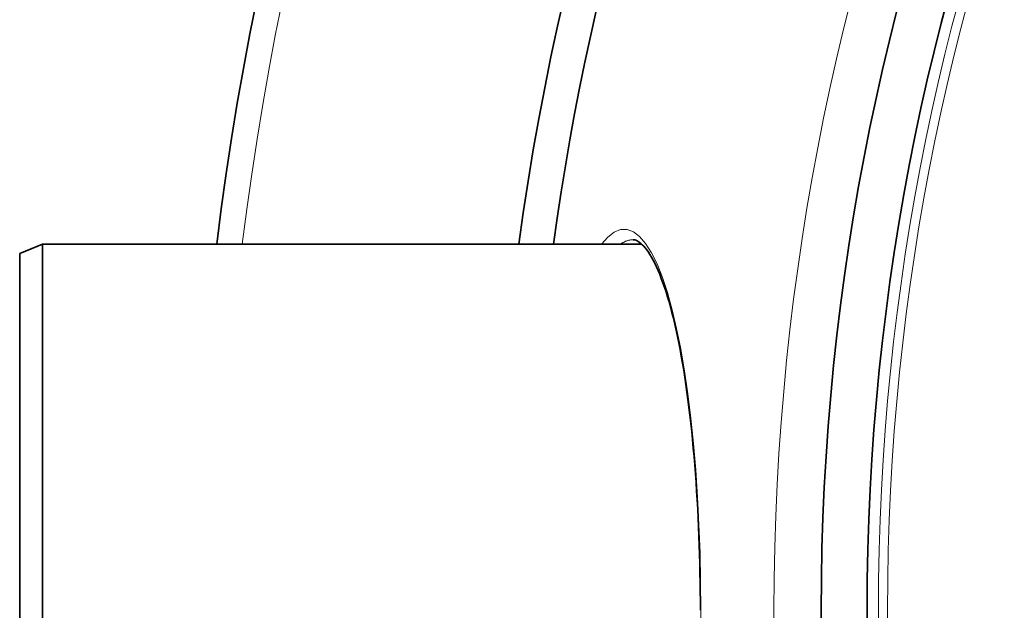
# Model space of a CAD drawing. Extents: x -2553 to 21400, y -375 to 16785.
# Drawn here: x 15397 to 15612, y 6128 to 6257 of the extents above; entities that cross this region are included whole.
import ezdxf

# ---------------------------------------------------------------- set-up
doc = ezdxf.new("R2010")
doc.units = 0
doc.header["$LTSCALE"] = 25
doc.header["$MEASUREMENT"] = 0
doc.layers.add('Viditelná (ISO)', color=7, linetype='CONTINUOUS', lineweight=35)
doc.layers.add('Viditelná tenká (ISO)', color=7, linetype='CONTINUOUS', lineweight=18)

msp = doc.modelspace()

# ---------------------------------------------------------------- linework, layer by layer
at = {"layer": 'Viditelná (ISO)'}
for p, q in [((15396.74, 6205.65), (15401.74, 6207.65)), ((15401.74, 6207.65), (15401.74, 6047.65)), ((15532.75, 6207.65), (15401.74, 6207.65)), ((15396.74, 6049.65), (15396.74, 6205.65))]:
    msp.add_line(p, q, dxfattribs=at)
at = {"layer": 'Viditelná (ISO)', "flags": 128}
msp.add_lwpolyline([(15545.53, 6127.65), (15545.53, 6129.68), (15545.51, 6131.71), (15545.49, 6133.75), (15545.45, 6135.78), (15545.41, 6137.82), (15545.36, 6139.84), (15545.29, 6141.86), (15545.22, 6143.87), (15545.14, 6145.86), (15545.05, 6147.85), (15544.95, 6149.81), (15544.84, 6151.77), (15544.72, 6153.7), (15544.6, 6155.62), (15544.46, 6157.52), (15544.31, 6159.41), (15544.16, 6161.27), (15543.99, 6163.12), (15543.82, 6164.95), (15543.64, 6166.75), (15543.45, 6168.53), (15543.25, 6170.28), (15543.04, 6172), (15542.83, 6173.69), (15542.6, 6175.35), (15542.37, 6176.98), (15542.13, 6178.58), (15541.89, 6180.15), (15541.63, 6181.69), (15541.37, 6183.2), (15541.1, 6184.67), (15540.82, 6186.11), (15540.53, 6187.5), (15540.24, 6188.87), (15539.95, 6190.19), (15539.64, 6191.47), (15539.33, 6192.71), (15539.02, 6193.91), (15538.69, 6195.06), (15538.37, 6196.18), (15538.03, 6197.25), (15537.69, 6198.28), (15537.35, 6199.26), (15537, 6200.2), (15536.65, 6201.1), (15536.3, 6201.94), (15535.95, 6202.74), (15535.59, 6203.49), (15535.23, 6204.19), (15534.88, 6204.83), (15534.52, 6205.42), (15534.17, 6205.96), (15533.83, 6206.44), (15533.49, 6206.86), (15533.16, 6207.24), (15532.84, 6207.56), (15532.53, 6207.84), (15532.23, 6208.07), (15531.95, 6208.26), (15531.69, 6208.41), (15531.44, 6208.52), (15531.21, 6208.6), (15531.01, 6208.63), (15530.81, 6208.65)], dxfattribs=at)
at = {"layer": 'Viditelná (ISO)'}
for radius in [523.5, 513.46]:
    msp.add_circle((16095.45, 6127.65), radius, dxfattribs=at)
for radius, start, end in [(660.5, 6.95677, 173.04323), (595, 7.72704, 172.27296), (595, 7.72704, 172.27296), (587.5, 136.37435, 172.17371)]:
    msp.add_arc((16095.45, 6127.65), radius, start, end, dxfattribs=at)
at = {"layer": 'Viditelná tenká (ISO)', "flags": 128}
for points in [[(15523.92, 6207.65), (15525.3, 6209.23), (15526.7, 6210.3), (15528.11, 6210.85), (15529.5, 6210.88), (15530.89, 6210.38), (15532.25, 6209.36), (15533.57, 6207.83), (15534.85, 6205.82), (15536.07, 6203.35), (15537.24, 6200.42), (15538.35, 6197.08), (15539.38, 6193.35), (15540.35, 6189.24), (15541.24, 6184.79), (15542.06, 6180.02), (15542.8, 6174.96), (15543.46, 6169.64), (15544.03, 6164.09), (15544.52, 6158.34), (15544.92, 6152.41), (15545.23, 6146.35), (15545.46, 6140.18), (15545.59, 6133.94), (15545.64, 6127.65)], [(15528.04, 6207.65), (15528.16, 6207.73), (15528.27, 6207.8), (15528.39, 6207.88), (15528.5, 6207.95), (15528.62, 6208.02), (15528.73, 6208.08), (15528.85, 6208.14), (15528.96, 6208.2), (15529.08, 6208.25), (15529.19, 6208.3), (15529.31, 6208.35), (15529.43, 6208.39), (15529.54, 6208.43), (15529.66, 6208.47), (15529.77, 6208.5), (15529.89, 6208.53), (15530, 6208.56), (15530.12, 6208.58), (15530.23, 6208.6), (15530.35, 6208.62), (15530.46, 6208.63), (15530.58, 6208.64), (15530.69, 6208.64), (15530.81, 6208.65)], [(15545.64, 6127.65), (15545.59, 6121.39)]]:
    msp.add_lwpolyline(points, dxfattribs=at)
at = {"layer": 'Viditelná tenká (ISO)'}
for radius in [533.82, 511, 509]:
    msp.add_circle((16095.45, 6127.65), radius, dxfattribs=at)
msp.add_arc((16095.45, 6127.65), 654.97, 7.01583, 172.98417, dxfattribs=at)

doc.saveas('drawing.dxf')
